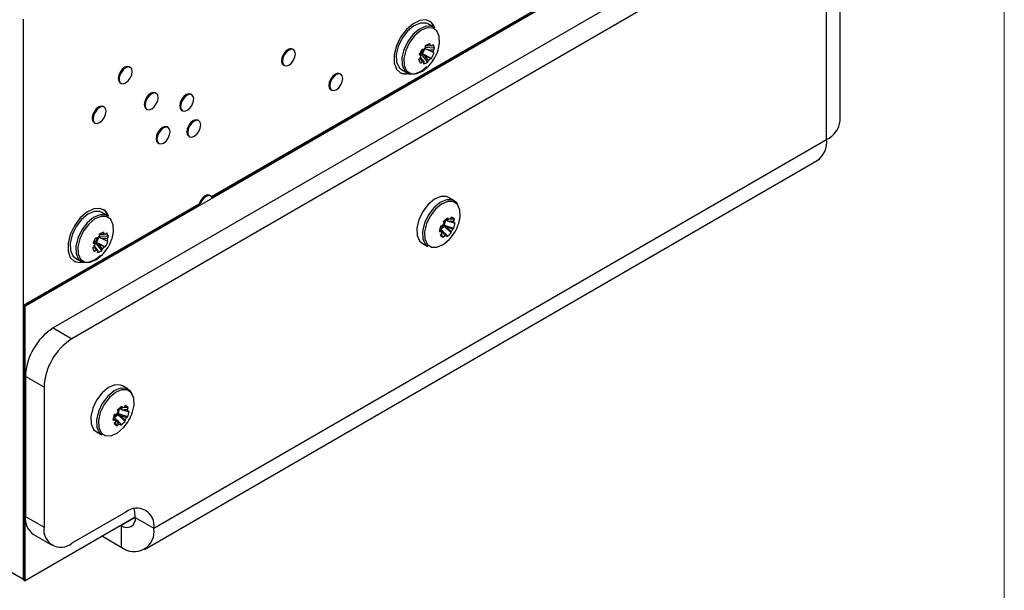
# Model space of a CAD drawing. Units: millimetres. Extents: x 0 to 414, y 0 to 297.
# Drawn here: x 339 to 414, y 62 to 105 of the extents above; entities that cross this region are included whole.
import ezdxf

# ---------------------------------------------------------------- set-up
doc = ezdxf.new("R2010")
doc.units = ezdxf.units.MM
doc.layers.add('KONTUR', color=7, linetype='Continuous')

msp = doc.modelspace()

# ---------------------------------------------------------------- linework, layer by layer
at = {"color": 7, "linetype": 'Continuous', "lineweight": 30}
for p, q in [((401.54, 97.521), (401.54, 121.609)), ((400.514, 96.092), (400.514, 120.18)), ((353.834, 91.762), (393.09, 114.424)), ((339.687, 83.45), (392.965, 114.207)), ((353.865, 91.717), (393.035, 114.329)), ((388.13, 108.539), (341.825, 81.808)), ((389.545, 107.723), (343.239, 80.991)), ((339.562, 62.758), (339.562, 105.218)), ((370.685, 104.604), (370.253, 104.853)), ((370.073, 103.197), (370.072, 103.198)), ((370.073, 103.197), (370.418, 103.213)), ((370.55, 103.172), (370.073, 103.197)), ((360.056, 102.91), (359.986, 102.951)), ((369.722, 102.478), (369.614, 102.56)), ((369.701, 102.494), (369.802, 102.536)), ((369.807, 102.589), (369.802, 102.536)), ((370.254, 101.962), (369.802, 102.536)), ((369.841, 102.578), (369.807, 102.589)), ((369.996, 102.48), (369.807, 102.589)), ((369.841, 102.578), (370.045, 103.001)), ((370.516, 102.239), (369.841, 102.578)), ((370.297, 102.091), (369.996, 102.48)), ((370.021, 103.015), (370.203, 102.91)), ((370.761, 103.016), (370.069, 103.059)), ((370.657, 102.682), (370.203, 102.91)), ((359.286, 101.739), (359.356, 101.698)), ((369.829, 101.989), (369.659, 102.337)), ((369.659, 102.337), (369.961, 101.948)), ((347.664, 101.563), (347.593, 101.604)), ((363.649, 101.043), (363.578, 101.084)), ((368.253, 101.389), (368.685, 101.14)), ((346.893, 100.392), (346.964, 100.351)), ((349.639, 99.593), (349.569, 99.634)), ((352.333, 99.489), (352.263, 99.53)), ((362.878, 99.872), (362.949, 99.831)), ((345.688, 98.556), (345.617, 98.597)), ((348.869, 98.421), (348.939, 98.38)), ((351.563, 98.317), (351.633, 98.276)), ((344.917, 97.385), (344.988, 97.344)), ((352.872, 97.519), (352.802, 97.559)), ((350.537, 97), (350.467, 97.041)), ((349.461, 66.62), (400.514, 96.092)), ((349.767, 95.829), (349.837, 95.788)), ((352.102, 96.347), (352.172, 96.306)), ((348.736, 65.017), (399.789, 94.489)), ((339.562, 83.523), (352.897, 91.221)), ((339.616, 83.491), (352.952, 91.19)), ((353.77, 91.815), (353.7, 91.856)), ((372.247, 91.454), (371.816, 91.703)), ((345.936, 90.317), (345.504, 90.566)), ((371.51, 89.578), (371.606, 89.982)), ((371.76, 89.893), (371.574, 90)), ((372.242, 89.74), (371.76, 89.893)), ((372.265, 90.065), (371.922, 90.059)), ((371.165, 89.278), (371.327, 89.184)), ((371.263, 89.12), (371.171, 89.243)), ((371.174, 89.272), (371.479, 89.526)), ((371.413, 88.671), (371.275, 88.927)), ((371.528, 88.797), (371.327, 89.184)), ((371.51, 89.578), (371.47, 89.569)), ((371.47, 89.569), (371.479, 89.526)), ((371.658, 89.46), (371.47, 89.569)), ((372.015, 89.005), (371.479, 89.526)), ((372.225, 89.348), (371.51, 89.578)), ((372.018, 89.108), (371.658, 89.46)), ((371.658, 89.46), (372.14, 89.308)), ((344.973, 88.191), (344.866, 88.273)), ((344.953, 88.207), (345.053, 88.249)), ((345.058, 88.301), (345.053, 88.249)), ((345.505, 87.675), (345.053, 88.249)), ((345.092, 88.291), (345.058, 88.301)), ((345.247, 88.192), (345.058, 88.301)), ((345.092, 88.291), (345.296, 88.714)), ((345.768, 87.952), (345.092, 88.291)), ((345.549, 87.803), (345.247, 88.192)), ((345.272, 88.727), (345.454, 88.623)), ((346.012, 88.729), (345.32, 88.772)), ((345.324, 88.91), (345.669, 88.926)), ((345.324, 88.91), (345.324, 88.91)), ((345.801, 88.885), (345.324, 88.91)), ((345.909, 88.395), (345.454, 88.623)), ((369.816, 88.239), (370.247, 87.99)), ((345.081, 87.701), (344.911, 88.05)), ((344.911, 88.05), (345.212, 87.661)), ((343.505, 87.102), (343.936, 86.853)), ((339.562, 83.523), (339.616, 83.491)), ((339.562, 62.701), (339.562, 83.523)), ((339.616, 83.491), (339.687, 83.45)), ((339.616, 62.669), (339.616, 83.491)), ((339.687, 62.629), (339.687, 83.45)), ((341.825, 81.808), (343.239, 80.991)), ((341.118, 77.317), (339.703, 78.133)), ((339.703, 78.133), (339.703, 67.518)), ((341.118, 77.317), (341.118, 66.702)), ((347.498, 77.167), (347.067, 77.416)), ((346.762, 75.291), (346.857, 75.695)), ((347.012, 75.606), (346.826, 75.713)), ((347.493, 75.453), (347.012, 75.606)), ((347.516, 75.778), (347.174, 75.772)), ((346.514, 74.833), (346.41, 74.972)), ((346.416, 74.991), (346.578, 74.897)), ((346.425, 74.985), (346.73, 75.239)), ((346.779, 74.51), (346.578, 74.897)), ((346.762, 75.291), (346.721, 75.282)), ((346.721, 75.282), (346.73, 75.239)), ((346.91, 75.173), (346.721, 75.282)), ((347.267, 74.718), (346.73, 75.239)), ((347.476, 75.061), (346.762, 75.291)), ((347.269, 74.82), (346.91, 75.173)), ((346.91, 75.173), (347.391, 75.02)), ((346.664, 74.384), (346.527, 74.64)), ((345.067, 73.951), (345.499, 73.702)), ((348.047, 67.455), (339.687, 62.629)), ((339.703, 67.518), (341.118, 66.702)), ((347.34, 67.845), (343.239, 65.477)), ((348.047, 67.436), (349.461, 66.62)), ((346.97, 66.833), (346.986, 66.823)), ((346.986, 66.823), (346.986, 65.19)), ((340.325, 66.145), (341.739, 65.328)), ((345.556, 66.016), (346.986, 65.19)), ((338.431, 63.411), (339.562, 62.758)), ((339.562, 62.701), (339.616, 62.669)), ((339.616, 62.669), (339.687, 62.629))]:
    msp.add_line(p, q, dxfattribs=at)
at = {"color": 8, "linetype": 'Continuous', "lineweight": 30}
for p, q in [((370.307, 101.658), (370.351, 101.706)), ((345.558, 87.371), (345.602, 87.419)), ((348.047, 67.436), (346.986, 66.823))]:
    msp.add_line(p, q, dxfattribs=at)
at = {"color": 7, "linetype": 'Continuous', "lineweight": 30, "flags": 128}
for points in [[(370.78, 104.537), (370.765, 104.582), (370.516, 104.97), (370.131, 105.157), (369.651, 105.123), (369.129, 104.872), (368.621, 104.43), (368.183, 103.846), (367.861, 103.183), (367.691, 102.513), (367.691, 101.908), (367.861, 101.435), (368.183, 101.143), (368.621, 101.065), (368.791, 101.09)], [(370.253, 104.853), (370.115, 104.913), (369.68, 104.924), (369.193, 104.718), (368.713, 104.318), (368.299, 103.775), (367.999, 103.152), (367.851, 102.526), (367.872, 101.972), (368.06, 101.556), (368.253, 101.389)], [(370.685, 104.604), (370.547, 104.664), (370.111, 104.675), (369.624, 104.469), (369.145, 104.069), (368.73, 103.526), (368.431, 102.903), (368.283, 102.277), (368.304, 101.723), (368.491, 101.307), (368.823, 101.08), (369.258, 101.069), (369.745, 101.275), (370.168, 101.616)], [(359.986, 102.951), (359.825, 102.982), (359.636, 102.916), (359.446, 102.764), (359.286, 102.547), (359.178, 102.3), (359.141, 102.059)], [(360.201, 102.59), (360.164, 102.787), (360.056, 102.91), (359.896, 102.942), (359.706, 102.876), (359.517, 102.723), (359.356, 102.506), (359.249, 102.259), (359.211, 102.018), (359.249, 101.821), (359.356, 101.698), (359.517, 101.667), (359.706, 101.733), (359.896, 101.885), (360.056, 102.102), (360.164, 102.349), (360.201, 102.59)], [(369.619, 102.56), (369.677, 102.586), (369.774, 102.663)], [(347.593, 101.604), (347.432, 101.635), (347.243, 101.57), (347.054, 101.417), (346.893, 101.2), (346.786, 100.953), (346.748, 100.712)], [(359.141, 102.059), (359.178, 101.862), (359.286, 101.739), (359.286, 101.739)], [(347.809, 101.243), (347.771, 101.44), (347.664, 101.563), (347.503, 101.595), (347.314, 101.529), (347.124, 101.376), (346.964, 101.159), (346.856, 100.912), (346.819, 100.671), (346.856, 100.474), (346.964, 100.351), (347.124, 100.32), (347.314, 100.386), (347.503, 100.538), (347.664, 100.755), (347.771, 101.002), (347.809, 101.243)], [(363.578, 101.084), (363.417, 101.115), (363.228, 101.05), (363.038, 100.897), (362.878, 100.68), (362.771, 100.433), (362.733, 100.192)], [(363.794, 100.723), (363.756, 100.92), (363.649, 101.043), (363.488, 101.075), (363.299, 101.009), (363.109, 100.856), (362.949, 100.639), (362.841, 100.392), (362.804, 100.151), (362.841, 99.954), (362.949, 99.831), (363.109, 99.8), (363.299, 99.866), (363.488, 100.018), (363.649, 100.235), (363.756, 100.482), (363.794, 100.723)], [(346.748, 100.712), (346.786, 100.515), (346.893, 100.392), (346.893, 100.392)], [(362.733, 100.192), (362.771, 99.995), (362.878, 99.872), (362.878, 99.872)], [(349.569, 99.634), (349.408, 99.665), (349.219, 99.599), (349.029, 99.446), (348.869, 99.23), (348.761, 98.982), (348.724, 98.742)], [(349.784, 99.272), (349.747, 99.469), (349.639, 99.593), (349.479, 99.624), (349.289, 99.558), (349.1, 99.405), (348.939, 99.189), (348.832, 98.941), (348.794, 98.701), (348.832, 98.504), (348.939, 98.38), (349.1, 98.349), (349.289, 98.415), (349.479, 98.568), (349.639, 98.785), (349.747, 99.032), (349.784, 99.272)], [(352.263, 99.53), (352.102, 99.561), (351.913, 99.495), (351.723, 99.342), (351.563, 99.126), (351.455, 98.878), (351.418, 98.638)], [(352.478, 99.168), (352.441, 99.365), (352.333, 99.489), (352.173, 99.52), (351.983, 99.454), (351.794, 99.301), (351.633, 99.085), (351.526, 98.837), (351.488, 98.597), (351.526, 98.4), (351.633, 98.276), (351.794, 98.245), (351.983, 98.311), (352.173, 98.464), (352.333, 98.681), (352.441, 98.928), (352.478, 99.168)], [(348.724, 98.742), (348.761, 98.545), (348.869, 98.421), (348.869, 98.421)], [(345.617, 98.597), (345.457, 98.628), (345.267, 98.562), (345.078, 98.41), (344.917, 98.193), (344.81, 97.946), (344.772, 97.705)], [(345.833, 98.236), (345.795, 98.433), (345.688, 98.556), (345.527, 98.587), (345.338, 98.522), (345.149, 98.369), (344.988, 98.152), (344.881, 97.905), (344.843, 97.664), (344.881, 97.467), (344.988, 97.344), (345.149, 97.313), (345.338, 97.378), (345.527, 97.531), (345.688, 97.748), (345.795, 97.995), (345.833, 98.236)], [(351.418, 98.638), (351.455, 98.441), (351.563, 98.317), (351.563, 98.317)], [(344.772, 97.705), (344.81, 97.508), (344.917, 97.385), (344.917, 97.385)], [(352.802, 97.559), (352.641, 97.591), (352.452, 97.525), (352.262, 97.372), (352.102, 97.155), (351.994, 96.908), (351.957, 96.667)], [(353.017, 97.198), (352.98, 97.395), (352.872, 97.519), (352.712, 97.55), (352.522, 97.484), (352.333, 97.331), (352.172, 97.114), (352.065, 96.867), (352.027, 96.627), (352.065, 96.43), (352.172, 96.306), (352.333, 96.275), (352.522, 96.341), (352.712, 96.494), (352.872, 96.71), (352.98, 96.958), (353.017, 97.198)], [(350.467, 97.041), (350.306, 97.072), (350.117, 97.006), (349.927, 96.854), (349.767, 96.637), (349.659, 96.39), (349.622, 96.149)], [(350.682, 96.68), (350.645, 96.877), (350.537, 97), (350.377, 97.031), (350.187, 96.966), (349.998, 96.813), (349.837, 96.596), (349.73, 96.349), (349.692, 96.108), (349.73, 95.911), (349.837, 95.788), (349.998, 95.757), (350.187, 95.822), (350.377, 95.975), (350.537, 96.192), (350.645, 96.439), (350.682, 96.68)], [(351.957, 96.667), (351.994, 96.47), (352.102, 96.347), (352.102, 96.347)], [(349.622, 96.149), (349.659, 95.952), (349.767, 95.829), (349.767, 95.829)], [(353.7, 91.856), (353.539, 91.887), (353.35, 91.821), (353.16, 91.668), (353, 91.452), (352.897, 91.221)], [(353.872, 91.702), (353.77, 91.815), (353.61, 91.846), (353.42, 91.78), (353.231, 91.627), (353.07, 91.411), (352.968, 91.18)], [(371.816, 91.703), (371.676, 91.763), (371.241, 91.773), (370.754, 91.566), (370.274, 91.166), (369.86, 90.622), (369.561, 90), (369.414, 89.373), (369.435, 88.819), (369.624, 88.404), (369.816, 88.239)], [(372.628, 90.873), (372.44, 91.288), (372.108, 91.514), (371.672, 91.524), (371.185, 91.317), (370.705, 90.917), (370.291, 90.373), (369.993, 89.751), (369.845, 89.124), (369.867, 88.57), (370.055, 88.155), (370.247, 87.99)], [(346.032, 90.25), (346.016, 90.295), (345.767, 90.683), (345.382, 90.87), (344.902, 90.836), (344.38, 90.585), (343.873, 90.143), (343.434, 89.559), (343.112, 88.896), (342.942, 88.226), (342.942, 87.621), (343.112, 87.147), (343.434, 86.856), (343.873, 86.778), (344.042, 86.803)], [(345.504, 90.566), (345.366, 90.626), (344.931, 90.637), (344.444, 90.43), (343.965, 90.031), (343.55, 89.488), (343.251, 88.865), (343.103, 88.239), (343.124, 87.684), (343.311, 87.269), (343.505, 87.102)], [(345.936, 90.317), (345.798, 90.377), (345.362, 90.388), (344.875, 90.181), (344.396, 89.782), (343.981, 89.239), (343.682, 88.616), (343.534, 87.99), (343.555, 87.435), (343.742, 87.02), (344.074, 86.792), (344.509, 86.781), (344.996, 86.988), (345.419, 87.329)], [(371.479, 89.773), (371.488, 89.818), (371.486, 89.93)], [(344.87, 88.273), (344.929, 88.298), (345.025, 88.376)], [(347.067, 77.416), (346.928, 77.476), (346.492, 77.486), (346.005, 77.279), (345.525, 76.879), (345.111, 76.335), (344.813, 75.712), (344.665, 75.086), (344.687, 74.532), (344.875, 74.117), (345.067, 73.951)], [(347.879, 76.586), (347.691, 77.001), (347.359, 77.227), (346.923, 77.237), (346.436, 77.03), (345.957, 76.63), (345.543, 76.086), (345.244, 75.463), (345.096, 74.837), (345.118, 74.283), (345.306, 73.868), (345.499, 73.702)], [(346.73, 75.486), (346.739, 75.531), (346.737, 75.643)], [(348.047, 67.436), (348.006, 67.89), (347.956, 68.095)]]:
    msp.add_lwpolyline(points, dxfattribs=at)
at = {"color": 8, "linetype": 'Continuous', "lineweight": 30, "flags": 128}
for points in [[(371.028, 102.878), (371.138, 103.387), (371.118, 103.921), (370.937, 104.322), (370.617, 104.541), (370.197, 104.552), (369.728, 104.353), (369.265, 103.968), (368.866, 103.444), (368.577, 102.844), (368.434, 102.24), (368.455, 101.705), (368.635, 101.304), (368.955, 101.085), (369.375, 101.074), (369.844, 101.274), (370.307, 101.658), (370.307, 101.658)], [(372.68, 90.773), (372.499, 91.173), (372.178, 91.392), (371.758, 91.401), (371.289, 91.201), (370.826, 90.816), (370.427, 90.291), (370.139, 89.691), (369.997, 89.087), (370.018, 88.553), (370.199, 88.153), (370.519, 87.934), (370.939, 87.925), (371.409, 88.125), (371.871, 88.51), (371.914, 88.556)], [(372.59, 89.728), (372.701, 90.239), (372.68, 90.773)], [(346.279, 88.591), (346.389, 89.1), (346.369, 89.634), (346.188, 90.035), (345.869, 90.254), (345.449, 90.265), (344.979, 90.066), (344.517, 89.681), (344.117, 89.157), (343.828, 88.557), (343.686, 87.953), (343.706, 87.418), (343.887, 87.017), (344.206, 86.798), (344.626, 86.787), (345.096, 86.986), (345.558, 87.371), (345.558, 87.371)], [(347.931, 76.486), (347.75, 76.886), (347.43, 77.104), (347.01, 77.114), (346.54, 76.914), (346.078, 76.529), (345.678, 76.004), (345.39, 75.404), (345.248, 74.8), (345.269, 74.266), (345.45, 73.865), (345.771, 73.647), (346.191, 73.637), (346.66, 73.837), (347.123, 74.223), (347.165, 74.268)], [(347.841, 75.441), (347.952, 75.952), (347.931, 76.486)]]:
    msp.add_lwpolyline(points, dxfattribs=at)
at = {"color": 7, "linetype": 'Continuous', "lineweight": 30}
for centre, radius, start, end in [((369.884, 104.288), 0.925, 16.02519, 57.67672), ((367.35, 110.11), 7.397, 291.57101, 294.40227), ((366.044, 102.839), 4.045, 3.28341, 5.56288), ((366.38, 102.981), 4.045, 3.28341, 5.56288), ((370.414, 102.967), 0.246, 56.5283, 88.97774), ((367.976, 104.857), 3.076, 326.79844, 329.6755), ((369.197, 102.484), 1.652, 18.7959, 29.74719), ((363.767, 105.594), 6.592, 332.24186, 336.39148), ((374.194, 114.695), 13.009, 249.32207, 249.89373), ((370.481, 102.294), 0.782, 166.37183, 181.33768), ((369.345, 103.068), 0.59, 316.64198, 344.86349), ((374.401, 115.125), 13.009, 249.32207, 249.89373), ((370.743, 102.29), 1.023, 130.26436, 142.76849), ((367.98, 103.856), 3.2, 317.79315, 342.21223), ((367.8, 103.81), 3.138, 329.95471, 338.67863), ((369.898, 102.866), 0.782, 346.37183, 1.33768), ((371.037, 104.433), 1.791, 257.77874, 259.92301), ((368.105, 104.569), 3.076, 326.79844, 329.6755), ((367.264, 105.505), 4.045, 304.63256, 307.02955), ((334.012, 85.973), 39.069, 24.04036, 24.50274), ((367.393, 105.218), 4.045, 304.63256, 307.02955), ((369.965, 102.194), 0.246, 236.5283, 268.97774), ((369.319, 103.699), 1.973, 287.67155, 298.30174), ((367.661, 102.657), 2.407, 339.6486, 342.87065), ((367.997, 102.799), 2.407, 339.6486, 342.87065), ((369.636, 102.871), 1.023, 310.26436, 322.76849), ((370.83, 104.003), 1.791, 257.77874, 259.92301), ((368.554, 101.961), 0.896, 241.63679, 284.67205), ((399.788, 97.695), 1.76, 294.37466, 354.3052), ((398.799, 95.903), 1.725, 305.01333, 6.29885), ((345.135, 90.001), 0.925, 16.02519, 57.67672), ((370.982, 89.871), 0.504, 295.17206, 342.6493), ((372.437, 89.034), 1.192, 142.92728, 154.21742), ((367.546, 94.886), 6.332, 307.87234, 311.77665), ((367.406, 88.206), 4.364, 20.75989, 22.66191), ((367.738, 88.482), 4.364, 20.75989, 22.66191), ((371.978, 89.668), 0.395, 90.24344, 113.89522), ((369.543, 90.705), 3.2, 317.79315, 342.21223), ((368.494, 91.452), 3.749, 338.25727, 340.84601), ((370.974, 88.418), 2.093, 51.91621, 59.52229), ((368.724, 91.295), 3.749, 338.25727, 340.84601), ((371.785, 89.728), 0.457, 1.50026, 22.92978), ((369.608, 90.192), 2.749, 342.11088, 351.38443), ((371.693, 91.007), 1.38, 293.43435, 297.3323), ((342.601, 95.823), 7.397, 291.57101, 294.40227), ((341.295, 88.551), 4.045, 3.28341, 5.56288), ((341.631, 88.694), 4.045, 3.28341, 5.56288), ((343.227, 90.57), 3.076, 326.79844, 329.6755), ((344.448, 88.197), 1.652, 18.7959, 29.74719), ((364.979, 90.787), 6.368, 344.74733, 348.74798), ((370.928, 93.777), 4.669, 272.38048, 274.11008), ((368.391, 91.485), 3.855, 316.42536, 318.96642), ((371.03, 94.209), 4.669, 272.38048, 274.11008), ((371.72, 89.132), 0.457, 181.50026, 202.92978), ((370.188, 90.86), 2.604, 305.07341, 314.57558), ((370.478, 89.091), 1.539, 356.8062, 0.61652), ((371.067, 89.826), 1.192, 322.92728, 334.21742), ((371.591, 90.574), 1.38, 293.43435, 297.3323), ((339.018, 91.307), 6.592, 332.24186, 336.39148), ((349.445, 100.408), 13.009, 249.32207, 249.89373), ((345.733, 88.007), 0.782, 166.37183, 181.33768), ((344.596, 88.781), 0.59, 316.64198, 344.86349), ((349.652, 100.838), 13.009, 249.32207, 249.89373), ((345.994, 88.003), 1.023, 130.26436, 142.76849), ((343.232, 89.568), 3.2, 317.79315, 342.21223), ((345.665, 88.679), 0.246, 56.5283, 88.97774), ((343.051, 89.523), 3.138, 329.95471, 338.67863), ((345.149, 88.579), 0.782, 346.37183, 1.33768), ((346.288, 90.146), 1.791, 257.77874, 259.92301), ((343.356, 90.282), 3.076, 326.79844, 329.6755), ((372.803, 90.957), 2.676, 232.74517, 238.69332), ((368.62, 91.328), 3.855, 316.42536, 318.96642), ((371.526, 89.192), 0.395, 270.24344, 293.89522), ((370.147, 88.815), 1.539, 356.8062, 0.61652), ((342.515, 91.218), 4.045, 304.63256, 307.02955), ((309.263, 71.686), 39.069, 24.04036, 24.50274), ((342.644, 90.931), 4.045, 304.63256, 307.02955), ((345.217, 87.907), 0.246, 236.5283, 268.97774), ((344.57, 89.412), 1.973, 287.67155, 298.30174), ((342.912, 88.37), 2.407, 339.6486, 342.87065), ((343.248, 88.512), 2.407, 339.6486, 342.87065), ((344.888, 88.584), 1.023, 310.26436, 322.76849), ((346.081, 89.716), 1.791, 257.77874, 259.92301), ((343.805, 87.674), 0.896, 241.63679, 284.67205), ((344.309, 77.924), 4.61, 122.60548, 177.39452), ((345.723, 77.107), 4.61, 122.60548, 177.39452), ((342.797, 80.599), 6.332, 307.87234, 311.77665), ((342.657, 73.919), 4.364, 20.75989, 22.66191), ((342.989, 74.195), 4.364, 20.75989, 22.66191), ((347.229, 75.381), 0.395, 90.24344, 113.89522), ((343.745, 77.164), 3.749, 338.25727, 340.84601), ((346.225, 74.13), 2.093, 51.91621, 59.52229), ((343.975, 77.008), 3.749, 338.25727, 340.84601), ((347.036, 75.441), 0.457, 1.50026, 22.92978), ((344.859, 75.905), 2.749, 342.11088, 351.38443), ((346.944, 76.719), 1.38, 293.43435, 297.3323), ((340.23, 76.5), 6.368, 344.74733, 348.74798), ((346.179, 79.49), 4.669, 272.38048, 274.11008), ((346.233, 75.584), 0.504, 295.17206, 342.6493), ((346.281, 79.922), 4.669, 272.38048, 274.11008), ((346.971, 74.845), 0.457, 181.50026, 202.92978), ((347.689, 74.747), 1.192, 142.92728, 154.21742), ((344.794, 76.418), 3.2, 317.79315, 342.21223), ((345.73, 74.804), 1.539, 356.8062, 0.61652), ((346.318, 75.539), 1.192, 322.92728, 334.21742), ((346.842, 76.287), 1.38, 293.43435, 297.3323), ((343.642, 77.197), 3.855, 316.42536, 318.96642), ((348.055, 76.67), 2.676, 232.74517, 238.69332), ((343.872, 77.041), 3.855, 316.42536, 318.96642), ((346.778, 74.905), 0.395, 270.24344, 293.89522), ((345.439, 76.573), 2.604, 305.07341, 314.57558), ((345.398, 74.528), 1.539, 356.8062, 0.61652), ((348.168, 66.829), 1.31, 350.78596, 129.20329), ((341.173, 67.356), 1.479, 173.70115, 234.98667), ((347.401, 67.331), 0.655, 230.79671, 9.21404), ((342.411, 66.492), 1.31, 170.78596, 309.20329), ((347.953, 66.375), 1.528, 230.79671, 9.21404)]:
    msp.add_arc(centre, radius, start, end, dxfattribs=at)
for points, knots in [([(369.996, 102.48), (370.143, 102.406), (370.295, 102.33), (370.446, 102.255), (370.451, 102.252)], [0, 0, 0, 0, 0.967591, 1, 1, 1, 1]), ([(370.203, 102.91), (370.306, 102.905), (370.465, 102.898), (370.623, 102.888), (370.679, 102.885)], [0, 0, 0, 0, 0.645509, 1, 1, 1, 1]), ([(371.63, 90.043), (371.658, 90.041), (371.721, 90.038), (371.784, 90.032), (371.818, 90.029)], [0, 0, 0, 0, 0.457884, 1, 1, 1, 1]), ([(371.76, 89.893), (371.904, 89.898), (372.053, 89.904), (372.201, 89.906), (372.206, 89.906)], [0, 0, 0, 0, 0.967591, 1, 1, 1, 1]), ([(371.327, 89.184), (371.404, 89.108), (371.524, 88.989), (371.644, 88.873), (371.686, 88.831)], [0, 0, 0, 0, 0.645509, 1, 1, 1, 1]), ([(345.247, 88.192), (345.394, 88.119), (345.546, 88.043), (345.697, 87.967), (345.702, 87.965)], [0, 0, 0, 0, 0.967591, 1, 1, 1, 1]), ([(345.454, 88.623), (345.557, 88.618), (345.716, 88.611), (345.874, 88.601), (345.931, 88.598)], [0, 0, 0, 0, 0.645509, 1, 1, 1, 1]), ([(346.881, 75.756), (346.91, 75.754), (346.972, 75.751), (347.035, 75.745), (347.069, 75.742)], [0, 0, 0, 0, 0.457884, 1, 1, 1, 1]), ([(347.012, 75.606), (347.155, 75.611), (347.304, 75.617), (347.452, 75.619), (347.457, 75.619)], [0, 0, 0, 0, 0.967591, 1, 1, 1, 1]), ([(346.578, 74.897), (346.655, 74.82), (346.775, 74.702), (346.895, 74.585), (346.938, 74.544)], [0, 0, 0, 0, 0.645509, 1, 1, 1, 1])]:
    msp.add_open_spline(points, degree=3, knots=knots, dxfattribs=at)
at = {"layer": 'KONTUR', "linetype": 'Continuous', "lineweight": 0}
msp.add_line((414, 6), (414, 291), dxfattribs=at)

doc.saveas('drawing.dxf')
